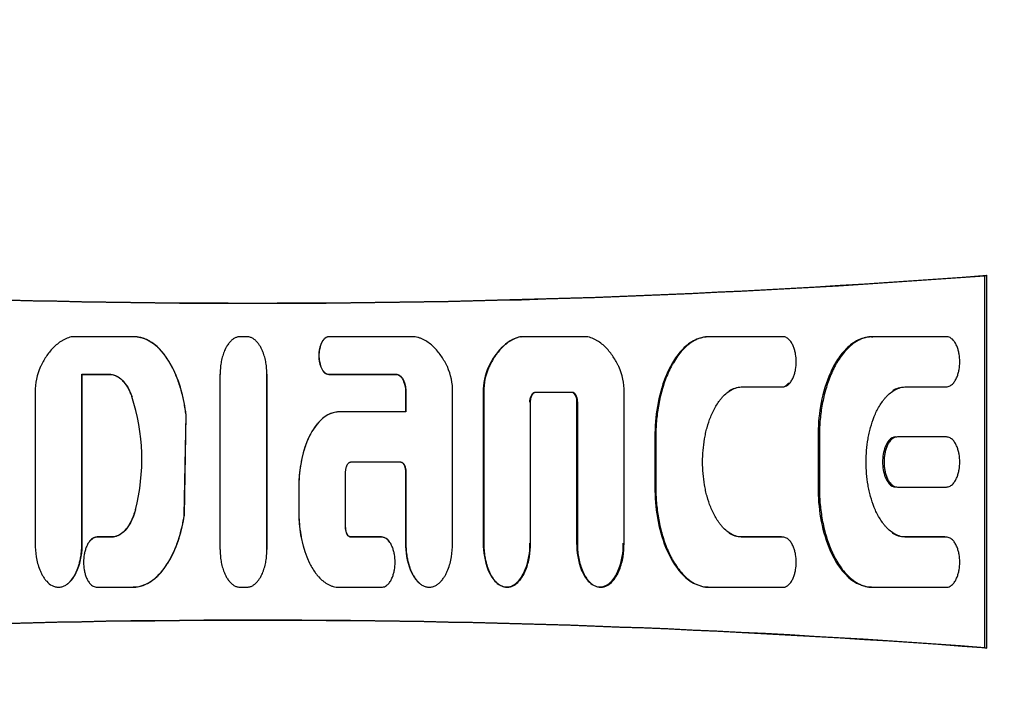
# Model space of a CAD drawing. Units: millimetres. Extents: x 9 to 32038, y 5 to 12294.
# Drawn here: x 27163 to 27194, y 10977 to 10999 of the extents above; entities that cross this region are included whole.
import ezdxf

# ---------------------------------------------------------------- set-up
doc = ezdxf.new("R2010")
doc.units = ezdxf.units.MM
doc.layers.add('D__USER_가스렌지_부품_', color=7, linetype='Continuous')
doc.layers.add('KNOB_FOR_LUCKY-2', color=7, linetype='Continuous')

msp = doc.modelspace()

# ---------------------------------------------------------------- linework, layer by layer
at = {"layer": 'D__USER_가스렌지_부품_', "color": 7, "linetype": 'Continuous'}
for p, q in [((27193.691, 10990.79), (27193.746, 10990.804)), ((27193.691, 10979.07), (27193.691, 10990.79)), ((27193.746, 10979.056), (27193.746, 10990.804)), ((27166.89, 10988.868), (27164.963, 10988.869)), ((27170.448, 10988.867), (27170.238, 10988.867)), ((27175.746, 10988.868), (27173.035, 10988.868)), ((27179.073, 10988.86), (27179.092, 10988.869)), ((27181.148, 10988.869), (27179.092, 10988.869)), ((27184.765, 10988.835), (27184.732, 10988.826)), ((27187.327, 10988.869), (27185.012, 10988.869)), ((27190.115, 10988.86), (27190.161, 10988.869)), ((27192.477, 10988.869), (27190.161, 10988.869)), ((27167.734, 10988.443), (27167.728, 10988.45)), ((27178.648, 10988.669), (27178.631, 10988.661)), ((27165.266, 10987.679), (27165.254, 10987.685)), ((27165.254, 10982.358), (27165.254, 10987.685)), ((27165.254, 10987.685), (27166.108, 10987.684)), ((27165.266, 10982.363), (27165.266, 10987.679)), ((27165.266, 10987.679), (27166.118, 10987.679)), ((27166.118, 10987.679), (27166.108, 10987.684)), ((27171.079, 10982.166), (27171.079, 10987.679)), ((27173.03, 10987.679), (27175.151, 10987.679)), ((27173.035, 10987.684), (27175.16, 10987.684)), ((27186.028, 10987.285), (27186.064, 10987.291)), ((27186.028, 10987.285), (27187.288, 10987.285)), ((27186.064, 10987.291), (27187.327, 10987.291)), ((27191.165, 10987.285), (27192.425, 10987.285)), ((27191.213, 10987.291), (27192.477, 10987.291)), ((27192.695, 10987.409), (27192.7, 10987.409)), ((27163.781, 10987.124), (27163.781, 10982.358)), ((27175.445, 10987.128), (27175.445, 10986.498)), ((27175.455, 10987.132), (27175.455, 10986.501)), ((27176.929, 10982.358), (27176.929, 10987.123)), ((27177.893, 10987.119), (27177.893, 10982.363)), ((27177.909, 10987.124), (27177.909, 10982.358)), ((27179.531, 10987.119), (27179.551, 10987.124)), ((27179.531, 10987.119), (27180.665, 10987.119)), ((27179.551, 10987.124), (27180.688, 10987.124)), ((27182.33, 10982.357), (27182.33, 10987.124)), ((27179.383, 10982.357), (27179.383, 10986.808)), ((27180.833, 10986.804), (27180.833, 10982.363)), ((27180.856, 10986.808), (27180.856, 10982.357)), ((27168.479, 10983.243), (27168.534, 10986.404)), ((27168.483, 10983.246), (27168.537, 10986.402)), ((27175.455, 10986.501), (27173.35, 10986.5)), ((27183.298, 10985.71), (27183.298, 10984.135)), ((27183.327, 10985.712), (27183.327, 10984.133)), ((27188.435, 10985.71), (27188.435, 10984.135)), ((27188.477, 10985.712), (27188.477, 10984.133)), ((27190.719, 10985.602), (27190.672, 10985.6)), ((27192.477, 10985.712), (27190.935, 10985.712)), ((27173.728, 10984.923), (27175.286, 10984.923)), ((27175.277, 10984.923), (27175.286, 10984.923)), ((27173.56, 10982.871), (27173.56, 10984.607)), ((27175.445, 10984.608), (27175.445, 10982.363)), ((27175.455, 10984.607), (27175.455, 10982.358)), ((27172.085, 10984.135), (27172.085, 10983.348)), ((27172.087, 10984.134), (27172.087, 10983.345)), ((27190.673, 10984.242), (27190.72, 10984.24)), ((27190.935, 10984.133), (27192.477, 10984.133)), ((27171.079, 10983.025), (27171.079, 10983.03)), ((27166.222, 10982.555), (27165.729, 10982.555)), ((27166.231, 10982.56), (27165.74, 10982.56)), ((27166.231, 10982.56), (27166.222, 10982.555)), ((27174.687, 10982.56), (27173.723, 10982.56)), ((27173.723, 10982.56), (27173.729, 10982.556)), ((27174.694, 10982.555), (27173.729, 10982.556)), ((27187.288, 10982.56), (27186.028, 10982.56)), ((27187.327, 10982.554), (27186.064, 10982.554)), ((27192.425, 10982.56), (27191.165, 10982.56)), ((27192.477, 10982.554), (27191.213, 10982.554)), ((27187.553, 10982.434), (27187.547, 10982.435)), ((27192.698, 10982.439), (27192.693, 10982.44)), ((27172.425, 10981.734), (27172.428, 10981.728)), ((27167.712, 10981.407), (27167.718, 10981.414)), ((27165.729, 10980.977), (27166.863, 10980.977)), ((27170.238, 10980.978), (27170.448, 10980.978)), ((27173.351, 10980.977), (27174.695, 10980.977)), ((27178.311, 10981.12), (27178.328, 10981.112)), ((27181.321, 10981.067), (27181.345, 10981.058)), ((27184.73, 10981.021), (27184.763, 10981.012)), ((27185.012, 10980.976), (27187.327, 10980.976)), ((27189.939, 10981.004), (27189.985, 10980.995)), ((27190.161, 10980.976), (27192.477, 10980.976)), ((27193.691, 10979.07), (27193.746, 10979.056))]:
    msp.add_line(p, q, dxfattribs=at)
for centre, radius, start, end in [((27170.746, 11292.93), 303, 265.02207, 274.35337), ((27170.749, 11292.736), 302.816, 265.03057, 274.34505), ((27165.659, 10987.152), 1.878, 155.6828, 180.8436), ((27175.051, 10987.152), 1.878, 359.1549, 24.3163), ((27179.715, 10987.157), 1.822, 155.3189, 181.2017), ((27179.773, 10987.154), 1.864, 155.5755, 180.9288), ((27180.464, 10987.154), 1.866, 359.0791, 24.3999), ((25081.924, 10984.924), 2087.685, 359.924185, 0.075728), ((28245.993, 10984.923), 1074.918, 179.852863, 180.147169), ((27160.845, 10985.011), 6.298, 345.3555, 18.2163), ((27170.746, 10676.93), 303, 85.64663, 94.97793), ((27170.749, 10677.124), 302.816, 85.65495, 94.96943)]:
    msp.add_arc(centre, radius, start, end, dxfattribs=at)
for points, knots in [([(27164.963, 10988.869), (27164.934, 10988.863), (27164.876, 10988.851), (27164.791, 10988.821), (27164.708, 10988.785), (27164.602, 10988.728), (27164.479, 10988.641), (27164.347, 10988.519), (27164.229, 10988.383), (27164.123, 10988.238), (27164.045, 10988.111), (27163.988, 10988.006), (27163.961, 10987.952), (27163.947, 10987.925)], [0, 0, 0, 0, 0.061373, 0.125201, 0.186762, 0.250379, 0.375453, 0.500027, 0.625441, 0.750235, 0.874875, 0.936168, 1, 1, 1, 1]), ([(27168.534, 10986.404), (27168.525, 10986.469), (27168.508, 10986.601), (27168.462, 10986.862), (27168.401, 10987.121), (27168.323, 10987.374), (27168.256, 10987.562), (27168.18, 10987.746), (27168.093, 10987.926), (27167.994, 10988.1), (27167.883, 10988.266), (27167.779, 10988.396), (27167.687, 10988.494), (27167.59, 10988.586), (27167.485, 10988.668), (27167.371, 10988.738), (27167.281, 10988.784), (27167.188, 10988.82), (27167.091, 10988.847), (27167.008, 10988.861), (27166.941, 10988.867), (27166.907, 10988.868), (27166.89, 10988.868)], [0, 0, 0, 0, 0.061386, 0.12469, 0.248811, 0.310921, 0.373228, 0.435886, 0.498407, 0.560691, 0.623023, 0.685819, 0.717215, 0.748517, 0.811273, 0.842753, 0.874032, 0.905345, 0.936935, 0.968427, 0.984284, 1, 1, 1, 1]), ([(27168.537, 10986.402), (27168.475, 10986.919), (27168.34, 10987.453), (27167.973, 10988.153), (27167.823, 10988.374), (27167.417, 10988.736), (27167.174, 10988.86), (27166.898, 10988.86)], [0, 0, 0, 0, 0.5, 0.5, 0.75, 0.75, 1, 1, 1, 1]), ([(27170.238, 10988.867), (27170.222, 10988.867), (27170.192, 10988.866), (27170.147, 10988.856), (27170.103, 10988.841), (27170.048, 10988.815), (27169.984, 10988.771), (27169.92, 10988.709), (27169.857, 10988.631), (27169.792, 10988.528), (27169.727, 10988.388), (27169.673, 10988.223), (27169.634, 10988.045), (27169.615, 10987.895), (27169.608, 10987.774), (27169.607, 10987.714), (27169.607, 10987.683)], [0, 0, 0, 0, 0.031521, 0.062852, 0.094459, 0.125951, 0.188972, 0.251566, 0.308935, 0.394882, 0.501705, 0.626937, 0.751187, 0.875221, 0.937871, 1, 1, 1, 1]), ([(27171.079, 10987.683), (27171.079, 10987.713), (27171.078, 10987.774), (27171.07, 10987.894), (27171.056, 10988.015), (27171.033, 10988.133), (27171.011, 10988.221), (27170.985, 10988.308), (27170.956, 10988.388), (27170.92, 10988.472), (27170.878, 10988.553), (27170.825, 10988.635), (27170.768, 10988.707), (27170.702, 10988.771), (27170.638, 10988.815), (27170.583, 10988.841), (27170.539, 10988.856), (27170.494, 10988.866), (27170.463, 10988.867), (27170.448, 10988.867)], [0, 0, 0, 0, 0.061609, 0.124705, 0.248462, 0.310288, 0.372247, 0.434511, 0.497291, 0.547488, 0.622463, 0.685094, 0.748126, 0.810933, 0.873904, 0.905282, 0.936937, 0.968417, 1, 1, 1, 1]), ([(27173.03, 10988.86), (27172.899, 10988.86), (27172.824, 10988.737), (27172.733, 10988.512), (27172.715, 10988.39), (27172.715, 10988.149), (27172.735, 10988.024), (27172.822, 10987.805), (27172.901, 10987.679), (27173.03, 10987.679)], [0, 0, 0, 0, 0.25, 0.25, 0.5, 0.5, 0.75, 0.75, 1, 1, 1, 1]), ([(27173.035, 10988.868), (27173.02, 10988.866), (27172.989, 10988.864), (27172.947, 10988.845), (27172.908, 10988.82), (27172.875, 10988.788), (27172.846, 10988.753), (27172.822, 10988.714), (27172.801, 10988.673), (27172.776, 10988.618), (27172.752, 10988.546), (27172.733, 10988.457), (27172.721, 10988.367), (27172.717, 10988.246), (27172.726, 10988.125), (27172.752, 10988.006), (27172.776, 10987.934), (27172.8, 10987.878), (27172.828, 10987.824), (27172.863, 10987.774), (27172.908, 10987.732), (27172.946, 10987.707), (27172.989, 10987.688), (27173.019, 10987.685), (27173.035, 10987.684)], [0, 0, 0, 0, 0.031344, 0.062839, 0.094183, 0.125656, 0.156912, 0.188365, 0.219663, 0.250824, 0.313235, 0.375819, 0.437891, 0.499918, 0.624659, 0.686774, 0.749146, 0.780582, 0.81196, 0.874502, 0.905781, 0.937201, 0.968661, 1, 1, 1, 1]), ([(27176.762, 10987.925), (27176.748, 10987.952), (27176.722, 10988.006), (27176.664, 10988.111), (27176.586, 10988.238), (27176.48, 10988.383), (27176.363, 10988.518), (27176.231, 10988.64), (27176.108, 10988.727), (27176.003, 10988.784), (27175.92, 10988.821), (27175.835, 10988.85), (27175.775, 10988.862), (27175.746, 10988.868)], [0, 0, 0, 0, 0.063964, 0.125201, 0.250289, 0.375359, 0.499346, 0.623182, 0.748609, 0.812251, 0.873831, 0.938164, 1, 1, 1, 1]), ([(27179.073, 10988.86), (27178.83, 10988.818), (27178.634, 10988.688), (27178.288, 10988.331), (27178.168, 10988.141), (27178.059, 10987.918)], [0, 0, 0, 0, 0.5, 0.5, 1, 1, 1, 1]), ([(27179.092, 10988.869), (27179.062, 10988.863), (27179.003, 10988.851), (27178.918, 10988.821), (27178.836, 10988.785), (27178.678, 10988.7), (27178.515, 10988.564), (27178.358, 10988.383), (27178.252, 10988.238), (27178.158, 10988.086), (27178.103, 10987.979), (27178.076, 10987.925)], [0, 0, 0, 0, 0.062909, 0.125263, 0.187645, 0.250498, 0.499743, 0.625222, 0.750104, 0.873573, 1, 1, 1, 1]), ([(27182.163, 10987.925), (27182.15, 10987.953), (27182.123, 10988.006), (27182.065, 10988.111), (27181.987, 10988.239), (27181.881, 10988.384), (27181.764, 10988.519), (27181.632, 10988.641), (27181.51, 10988.727), (27181.404, 10988.785), (27181.321, 10988.821), (27181.236, 10988.851), (27181.177, 10988.863), (27181.148, 10988.869)], [0, 0, 0, 0, 0.063636, 0.125202, 0.250293, 0.375358, 0.49934, 0.623181, 0.74862, 0.811316, 0.873832, 0.938109, 1, 1, 1, 1]), ([(27184.978, 10988.86), (27184.816, 10988.86), (27184.657, 10988.814), (27184.369, 10988.66), (27184.249, 10988.559), (27184.078, 10988.373), (27184.033, 10988.316), (27183.937, 10988.185), (27183.892, 10988.116), (27183.763, 10987.896), (27183.698, 10987.76), (27183.393, 10987.001), (27183.298, 10986.359), (27183.298, 10985.71)], [0, 0, 0, 0, 0.125, 0.125, 0.25, 0.25, 0.3125, 0.3125, 0.375, 0.375, 0.5, 0.5, 1, 1, 1, 1]), ([(27185.012, 10988.869), (27184.991, 10988.869), (27184.951, 10988.868), (27184.87, 10988.859), (27184.77, 10988.838), (27184.655, 10988.8), (27184.507, 10988.731), (27184.339, 10988.616), (27184.104, 10988.39), (27183.938, 10988.157), (27183.82, 10987.944), (27183.746, 10987.8), (27183.665, 10987.615), (27183.581, 10987.386), (27183.487, 10987.076), (27183.418, 10986.759), (27183.371, 10986.439), (27183.346, 10986.198), (27183.33, 10985.955), (27183.328, 10985.793), (27183.327, 10985.712)], [0, 0, 0, 0, 0.015659, 0.031546, 0.06287, 0.094456, 0.125959, 0.188947, 0.251572, 0.376876, 0.40808, 0.439226, 0.501521, 0.564065, 0.626758, 0.751128, 0.81315, 0.875228, 0.937474, 1, 1, 1, 1]), ([(27187.327, 10987.291), (27187.347, 10987.292), (27187.388, 10987.296), (27187.444, 10987.32), (27187.495, 10987.354), (27187.54, 10987.395), (27187.578, 10987.443), (27187.611, 10987.494), (27187.639, 10987.548), (27187.672, 10987.622), (27187.697, 10987.699), (27187.717, 10987.777), (27187.74, 10987.896), (27187.755, 10988.079), (27187.741, 10988.261), (27187.717, 10988.38), (27187.698, 10988.459), (27187.672, 10988.536), (27187.64, 10988.611), (27187.611, 10988.665), (27187.579, 10988.717), (27187.54, 10988.764), (27187.496, 10988.806), (27187.445, 10988.839), (27187.388, 10988.864), (27187.348, 10988.868), (27187.327, 10988.869)], [0, 0, 0, 0, 0.03135, 0.062843, 0.094169, 0.125644, 0.156884, 0.188312, 0.219619, 0.25077, 0.313123, 0.3445, 0.375727, 0.499678, 0.62439, 0.65547, 0.686529, 0.748914, 0.780345, 0.811693, 0.843129, 0.874432, 0.905708, 0.937152, 0.968608, 1, 1, 1, 1]), ([(27190.115, 10988.86), (27189.953, 10988.86), (27189.795, 10988.814), (27189.58, 10988.7), (27189.521, 10988.66), (27189.395, 10988.56), (27189.334, 10988.502), (27189.215, 10988.373), (27189.17, 10988.317), (27189.073, 10988.184), (27189.03, 10988.118), (27188.903, 10987.903), (27188.837, 10987.764), (27188.53, 10987.004), (27188.435, 10986.362), (27188.435, 10985.71)], [0, 0, 0, 0, 0.125, 0.125, 0.1875, 0.1875, 0.25, 0.25, 0.3125, 0.3125, 0.375, 0.375, 0.5, 0.5, 1, 1, 1, 1]), ([(27190.161, 10988.869), (27190.141, 10988.869), (27190.1, 10988.868), (27190.02, 10988.859), (27189.921, 10988.839), (27189.806, 10988.8), (27189.586, 10988.699), (27189.365, 10988.512), (27189.161, 10988.261), (27189.051, 10988.09), (27188.971, 10987.949), (27188.898, 10987.805), (27188.816, 10987.619), (27188.732, 10987.39), (27188.638, 10987.079), (27188.568, 10986.762), (27188.52, 10986.441), (27188.495, 10986.199), (27188.479, 10985.956), (27188.478, 10985.793), (27188.477, 10985.712)], [0, 0, 0, 0, 0.015657, 0.031552, 0.062881, 0.094463, 0.125981, 0.251187, 0.313842, 0.37669, 0.407909, 0.439066, 0.501363, 0.563893, 0.626618, 0.751054, 0.813097, 0.875191, 0.937452, 1, 1, 1, 1]), ([(27192.477, 10987.291), (27192.497, 10987.292), (27192.537, 10987.296), (27192.593, 10987.32), (27192.644, 10987.353), (27192.688, 10987.394), (27192.726, 10987.441), (27192.759, 10987.493), (27192.788, 10987.546), (27192.82, 10987.62), (27192.846, 10987.698), (27192.866, 10987.776), (27192.889, 10987.895), (27192.904, 10988.078), (27192.89, 10988.261), (27192.866, 10988.381), (27192.847, 10988.459), (27192.822, 10988.537), (27192.789, 10988.611), (27192.76, 10988.666), (27192.727, 10988.718), (27192.689, 10988.765), (27192.644, 10988.807), (27192.593, 10988.84), (27192.537, 10988.864), (27192.497, 10988.868), (27192.477, 10988.869)], [0, 0, 0, 0, 0.031351, 0.062843, 0.09416, 0.125642, 0.156879, 0.188292, 0.219615, 0.250769, 0.3131, 0.344474, 0.375715, 0.499668, 0.624374, 0.655454, 0.686514, 0.748907, 0.780336, 0.811679, 0.843116, 0.87442, 0.905702, 0.937142, 0.968597, 1, 1, 1, 1]), ([(27166.108, 10987.684), (27166.119, 10987.685), (27166.142, 10987.685), (27166.186, 10987.681), (27166.242, 10987.67), (27166.306, 10987.648), (27166.387, 10987.61), (27166.479, 10987.545), (27166.573, 10987.448), (27166.653, 10987.34), (27166.721, 10987.226), (27166.779, 10987.105), (27166.811, 10987.022), (27166.827, 10986.98)], [0, 0, 0, 0, 0.031114, 0.062818, 0.125248, 0.188258, 0.250951, 0.376468, 0.501115, 0.626465, 0.75089, 0.874049, 1, 1, 1, 1]), ([(27166.118, 10987.679), (27166.305, 10987.686), (27166.46, 10987.582), (27166.698, 10987.301), (27166.773, 10987.148), (27166.834, 10986.976)], [0, 0, 0, 0, 0.5, 0.5, 1, 1, 1, 1]), ([(27175.151, 10987.679), (27175.211, 10987.679), (27175.26, 10987.647), (27175.339, 10987.56), (27175.364, 10987.514), (27175.431, 10987.349), (27175.445, 10987.245), (27175.445, 10987.128)], [0, 0, 0, 0, 0.25, 0.25, 0.5, 0.5, 1, 1, 1, 1]), ([(27175.16, 10987.684), (27175.167, 10987.684), (27175.182, 10987.683), (27175.21, 10987.678), (27175.243, 10987.664), (27175.279, 10987.639), (27175.32, 10987.6), (27175.361, 10987.541), (27175.398, 10987.464), (27175.424, 10987.384), (27175.442, 10987.301), (27175.453, 10987.217), (27175.454, 10987.16), (27175.455, 10987.132)], [0, 0, 0, 0, 0.03156, 0.062928, 0.125985, 0.189064, 0.25171, 0.377133, 0.501822, 0.627123, 0.751437, 0.875532, 1, 1, 1, 1]), ([(27186.064, 10982.554), (27186.034, 10982.556), (27185.973, 10982.558), (27185.883, 10982.578), (27185.797, 10982.607), (27185.686, 10982.659), (27185.559, 10982.744), (27185.449, 10982.85), (27185.37, 10982.943), (27185.296, 10983.04), (27185.213, 10983.167), (27185.127, 10983.329), (27185.029, 10983.551), (27184.953, 10983.783), (27184.895, 10984.02), (27184.849, 10984.257), (27184.811, 10984.558), (27184.796, 10984.923), (27184.811, 10985.287), (27184.849, 10985.588), (27184.895, 10985.825), (27184.953, 10986.061), (27185.029, 10986.293), (27185.128, 10986.517), (27185.214, 10986.679), (27185.297, 10986.807), (27185.371, 10986.903), (27185.45, 10986.996), (27185.56, 10987.101), (27185.687, 10987.187), (27185.797, 10987.238), (27185.884, 10987.267), (27185.973, 10987.287), (27186.034, 10987.289), (27186.064, 10987.291)], [0, 0, 0, 0, 0.015771, 0.031438, 0.047234, 0.062999, 0.094509, 0.125843, 0.141495, 0.157208, 0.188621, 0.219795, 0.25095, 0.313549, 0.344699, 0.375734, 0.437725, 0.500029, 0.562425, 0.624367, 0.655317, 0.686339, 0.74891, 0.780281, 0.811683, 0.84306, 0.85868, 0.874306, 0.905755, 0.937104, 0.952894, 0.968536, 0.984166, 1, 1, 1, 1]), ([(27187.288, 10987.285), (27187.371, 10987.285), (27187.442, 10987.329), (27187.505, 10987.397), (27187.511, 10987.403), (27187.516, 10987.409)], [0, 0, 0, 0, 0.125, 0.125, 0.1378456, 0.1378456, 0.1378456, 0.1378456]), ([(27191.213, 10982.554), (27191.183, 10982.556), (27191.123, 10982.558), (27191.034, 10982.578), (27190.948, 10982.606), (27190.837, 10982.657), (27190.711, 10982.742), (27190.601, 10982.848), (27190.522, 10982.94), (27190.447, 10983.036), (27190.364, 10983.164), (27190.278, 10983.325), (27190.18, 10983.548), (27190.103, 10983.78), (27190.045, 10984.017), (27189.998, 10984.255), (27189.96, 10984.557), (27189.945, 10984.922), (27189.96, 10985.288), (27189.998, 10985.589), (27190.045, 10985.827), (27190.103, 10986.064), (27190.179, 10986.296), (27190.278, 10986.519), (27190.364, 10986.681), (27190.448, 10986.809), (27190.522, 10986.905), (27190.601, 10986.997), (27190.711, 10987.103), (27190.837, 10987.188), (27190.947, 10987.239), (27191.033, 10987.267), (27191.122, 10987.287), (27191.183, 10987.289), (27191.213, 10987.291)], [0, 0, 0, 0, 0.015769, 0.031431, 0.047219, 0.062985, 0.094482, 0.12582, 0.141463, 0.157163, 0.188583, 0.219759, 0.250902, 0.313485, 0.344642, 0.375676, 0.437655, 0.499941, 0.562336, 0.624269, 0.655215, 0.686236, 0.748808, 0.780171, 0.81157, 0.842935, 0.858551, 0.874174, 0.905619, 0.936959, 0.952752, 0.968434, 0.984142, 1, 1, 1, 1]), ([(27179.363, 10986.804), (27179.363, 10986.868), (27179.374, 10986.936), (27179.42, 10987.051), (27179.462, 10987.119), (27179.531, 10987.119)], [0, 0, 0, 0, 0.5, 0.5, 1, 1, 1, 1]), ([(27179.383, 10986.808), (27179.383, 10986.825), (27179.384, 10986.857), (27179.39, 10986.906), (27179.4, 10986.953), (27179.413, 10986.991), (27179.426, 10987.02), (27179.441, 10987.049), (27179.459, 10987.075), (27179.482, 10987.098), (27179.502, 10987.111), (27179.526, 10987.122), (27179.543, 10987.123), (27179.551, 10987.124)], [0, 0, 0, 0, 0.126377, 0.250017, 0.374839, 0.498622, 0.560606, 0.622999, 0.748587, 0.799023, 0.874033, 0.936993, 1, 1, 1, 1]), ([(27180.665, 10987.119), (27180.735, 10987.119), (27180.775, 10987.054), (27180.824, 10986.934), (27180.833, 10986.87), (27180.833, 10986.804)], [0, 0, 0, 0, 0.5, 0.5, 1, 1, 1, 1]), ([(27180.688, 10987.124), (27180.696, 10987.123), (27180.712, 10987.122), (27180.742, 10987.109), (27180.768, 10987.088), (27180.788, 10987.063), (27180.801, 10987.042), (27180.813, 10987.021), (27180.826, 10986.991), (27180.838, 10986.953), (27180.849, 10986.906), (27180.855, 10986.857), (27180.856, 10986.825), (27180.856, 10986.808)], [0, 0, 0, 0, 0.062665, 0.125618, 0.250713, 0.313168, 0.376014, 0.438554, 0.500816, 0.625523, 0.750733, 0.873803, 1, 1, 1, 1]), ([(27173.345, 10986.498), (27173.095, 10986.498), (27172.874, 10986.355), (27172.547, 10985.997), (27172.427, 10985.775), (27172.161, 10985.113), (27172.085, 10984.61), (27172.085, 10984.135)], [0, 0, 0, 0, 0.25, 0.25, 0.5, 0.5, 1, 1, 1, 1]), ([(27173.35, 10986.5), (27173.334, 10986.5), (27173.304, 10986.499), (27173.243, 10986.493), (27173.168, 10986.477), (27173.081, 10986.448), (27172.997, 10986.408), (27172.919, 10986.36), (27172.821, 10986.286), (27172.733, 10986.201), (27172.653, 10986.109), (27172.579, 10986.012), (27172.497, 10985.884), (27172.411, 10985.722), (27172.338, 10985.556), (27172.275, 10985.384), (27172.223, 10985.21), (27172.187, 10985.063), (27172.162, 10984.945), (27172.146, 10984.856), (27172.132, 10984.767), (27172.12, 10984.677), (27172.109, 10984.587), (27172.098, 10984.467), (27172.089, 10984.316), (27172.087, 10984.195), (27172.087, 10984.134)], [0, 0, 0, 0, 0.015725, 0.031559, 0.062913, 0.094543, 0.126059, 0.15756, 0.189193, 0.251827, 0.283163, 0.314653, 0.377412, 0.439751, 0.502102, 0.564738, 0.627309, 0.689484, 0.720486, 0.751456, 0.782412, 0.813371, 0.844347, 0.875357, 0.937528, 1, 1, 1, 1]), ([(27190.887, 10985.71), (27190.805, 10985.71), (27190.733, 10985.666), (27190.619, 10985.544), (27190.583, 10985.474), (27190.491, 10985.246), (27190.467, 10985.086), (27190.467, 10984.76), (27190.493, 10984.594), (27190.611, 10984.302), (27190.716, 10984.135), (27190.887, 10984.135)], [0, 0, 0, 0, 0.125, 0.125, 0.25, 0.25, 0.5, 0.5, 0.75, 0.75, 1, 1, 1, 1]), ([(27190.935, 10985.712), (27190.915, 10985.71), (27190.874, 10985.707), (27190.818, 10985.682), (27190.767, 10985.649), (27190.723, 10985.608), (27190.684, 10985.56), (27190.652, 10985.509), (27190.623, 10985.455), (27190.591, 10985.381), (27190.565, 10985.304), (27190.545, 10985.225), (27190.53, 10985.145), (27190.517, 10985.044), (27190.512, 10984.923), (27190.517, 10984.801), (27190.53, 10984.7), (27190.545, 10984.621), (27190.565, 10984.542), (27190.59, 10984.465), (27190.623, 10984.39), (27190.652, 10984.336), (27190.684, 10984.285), (27190.723, 10984.237), (27190.767, 10984.196), (27190.818, 10984.163), (27190.874, 10984.139), (27190.915, 10984.135), (27190.935, 10984.133)], [0, 0, 0, 0, 0.031343, 0.062828, 0.094143, 0.125612, 0.156843, 0.188261, 0.219562, 0.250705, 0.313049, 0.34442, 0.375631, 0.437677, 0.499676, 0.56207, 0.624472, 0.655529, 0.686573, 0.748966, 0.780384, 0.811723, 0.843158, 0.874441, 0.905718, 0.937152, 0.968603, 1, 1, 1, 1]), ([(27192.477, 10984.133), (27192.497, 10984.135), (27192.537, 10984.138), (27192.593, 10984.163), (27192.644, 10984.196), (27192.688, 10984.237), (27192.727, 10984.284), (27192.76, 10984.336), (27192.788, 10984.39), (27192.821, 10984.464), (27192.847, 10984.541), (27192.866, 10984.62), (27192.89, 10984.74), (27192.904, 10984.922), (27192.89, 10985.105), (27192.866, 10985.225), (27192.847, 10985.303), (27192.821, 10985.381), (27192.788, 10985.455), (27192.76, 10985.509), (27192.727, 10985.561), (27192.688, 10985.608), (27192.644, 10985.649), (27192.593, 10985.682), (27192.537, 10985.707), (27192.497, 10985.71), (27192.477, 10985.712)], [0, 0, 0, 0, 0.031351, 0.062843, 0.094163, 0.125641, 0.156879, 0.188303, 0.219612, 0.250764, 0.313123, 0.344501, 0.375719, 0.499678, 0.624385, 0.655448, 0.686501, 0.748913, 0.780337, 0.811682, 0.843125, 0.874412, 0.9057, 0.937138, 0.968596, 1, 1, 1, 1]), ([(27173.56, 10984.607), (27173.56, 10984.623), (27173.561, 10984.656), (27173.567, 10984.704), (27173.578, 10984.751), (27173.59, 10984.789), (27173.603, 10984.819), (27173.618, 10984.848), (27173.636, 10984.873), (27173.659, 10984.896), (27173.68, 10984.91), (27173.704, 10984.92), (27173.72, 10984.922), (27173.728, 10984.923)], [0, 0, 0, 0, 0.125021, 0.249961, 0.374757, 0.498515, 0.560483, 0.622858, 0.748443, 0.798887, 0.873914, 0.936895, 1, 1, 1, 1]), ([(27175.277, 10984.923), (27175.347, 10984.923), (27175.387, 10984.858), (27175.436, 10984.737), (27175.445, 10984.674), (27175.445, 10984.608)], [0, 0, 0, 0, 0.5, 0.5, 1, 1, 1, 1]), ([(27175.286, 10984.923), (27175.294, 10984.922), (27175.311, 10984.92), (27175.341, 10984.907), (27175.367, 10984.887), (27175.387, 10984.861), (27175.4, 10984.841), (27175.411, 10984.819), (27175.424, 10984.79), (27175.437, 10984.751), (27175.447, 10984.704), (27175.454, 10984.656), (27175.454, 10984.623), (27175.455, 10984.607)], [0, 0, 0, 0, 0.062676, 0.12564, 0.250752, 0.313212, 0.376061, 0.438598, 0.500859, 0.625556, 0.750763, 0.873711, 1, 1, 1, 1]), ([(27183.298, 10984.135), (27183.298, 10983.494), (27183.401, 10982.824), (27183.755, 10981.946), (27183.923, 10981.641), (27184.24, 10981.296), (27184.373, 10981.183), (27184.649, 10981.035), (27184.818, 10980.985), (27184.978, 10980.985)], [0, 0, 0, 0, 0.5, 0.5, 0.75, 0.75, 0.875, 0.875, 1, 1, 1, 1]), ([(27183.327, 10984.133), (27183.328, 10984.052), (27183.33, 10983.889), (27183.346, 10983.646), (27183.371, 10983.404), (27183.419, 10983.083), (27183.488, 10982.766), (27183.582, 10982.457), (27183.664, 10982.231), (27183.746, 10982.047), (27183.819, 10981.903), (27183.937, 10981.69), (27184.104, 10981.456), (27184.338, 10981.23), (27184.506, 10981.115), (27184.653, 10981.046), (27184.769, 10981.007), (27184.869, 10980.986), (27184.95, 10980.977), (27184.991, 10980.976), (27185.012, 10980.976)], [0, 0, 0, 0, 0.062553, 0.124982, 0.1874, 0.249926, 0.374509, 0.436371, 0.498149, 0.560081, 0.591211, 0.622519, 0.748206, 0.811099, 0.873568, 0.905224, 0.936695, 0.96819, 0.984211, 1, 1, 1, 1]), ([(27188.435, 10984.135), (27188.435, 10983.492), (27188.539, 10982.819), (27188.893, 10981.942), (27189.059, 10981.641), (27189.328, 10981.349), (27189.394, 10981.286), (27189.519, 10981.186), (27189.584, 10981.143), (27189.783, 10981.037), (27189.959, 10980.985), (27190.115, 10980.985)], [0, 0, 0, 0, 0.5, 0.5, 0.75, 0.75, 0.8125, 0.8125, 0.875, 0.875, 1, 1, 1, 1]), ([(27188.477, 10984.133), (27188.478, 10984.051), (27188.479, 10983.888), (27188.495, 10983.644), (27188.521, 10983.401), (27188.569, 10983.08), (27188.638, 10982.762), (27188.732, 10982.453), (27188.815, 10982.227), (27188.897, 10982.042), (27188.97, 10981.899), (27189.049, 10981.757), (27189.16, 10981.586), (27189.365, 10981.334), (27189.585, 10981.147), (27189.805, 10981.045), (27189.92, 10981.006), (27190.019, 10980.986), (27190.1, 10980.977), (27190.141, 10980.976), (27190.161, 10980.976)], [0, 0, 0, 0, 0.062654, 0.12502, 0.187455, 0.250003, 0.374616, 0.436496, 0.4983, 0.560271, 0.591428, 0.622771, 0.685768, 0.748644, 0.873565, 0.905226, 0.936691, 0.968188, 0.984215, 1, 1, 1, 1]), ([(27166.938, 10983.419), (27166.924, 10983.371), (27166.896, 10983.276), (27166.851, 10983.161), (27166.81, 10983.072), (27166.765, 10982.984), (27166.714, 10982.899), (27166.655, 10982.82), (27166.59, 10982.745), (27166.521, 10982.68), (27166.438, 10982.625), (27166.372, 10982.591), (27166.308, 10982.57), (27166.259, 10982.559), (27166.234, 10982.557), (27166.222, 10982.555)], [0, 0, 0, 0, 0.125627, 0.249064, 0.311193, 0.37347, 0.498778, 0.561245, 0.623637, 0.74905, 0.799053, 0.874424, 0.937139, 0.96886, 1, 1, 1, 1]), ([(27166.945, 10983.422), (27166.894, 10983.233), (27166.818, 10983.044), (27166.595, 10982.724), (27166.434, 10982.577), (27166.231, 10982.56)], [0, 0, 0, 0, 0.5, 0.5, 1, 1, 1, 1]), ([(27166.863, 10980.977), (27166.879, 10980.977), (27166.91, 10980.978), (27166.972, 10980.983), (27167.05, 10980.995), (27167.141, 10981.019), (27167.259, 10981.062), (27167.398, 10981.135), (27167.55, 10981.247), (27167.686, 10981.375), (27167.809, 10981.517), (27167.918, 10981.67), (27168.016, 10981.829), (27168.103, 10981.994), (27168.18, 10982.163), (27168.249, 10982.337), (27168.33, 10982.573), (27168.396, 10982.815), (27168.448, 10983.059), (27168.469, 10983.182), (27168.479, 10983.243)], [0, 0, 0, 0, 0.015672, 0.031469, 0.062682, 0.093972, 0.125529, 0.188219, 0.251128, 0.313522, 0.375929, 0.438695, 0.501056, 0.563166, 0.625274, 0.687552, 0.750108, 0.875026, 0.938451, 1, 1, 1, 1]), ([(27166.871, 10980.985), (27167.127, 10980.985), (27167.358, 10981.094), (27167.75, 10981.421), (27167.897, 10981.621), (27168.265, 10982.267), (27168.406, 10982.757), (27168.483, 10983.246)], [0, 0, 0, 0, 0.25, 0.25, 0.5, 0.5, 1, 1, 1, 1]), ([(27172.085, 10983.348), (27172.085, 10982.863), (27172.154, 10982.388), (27172.364, 10981.864), (27172.392, 10981.799), (27172.424, 10981.736)], [0, 0, 0, 0, 0.5, 0.5, 0.5720584, 0.5720584, 0.5720584, 0.5720584]), ([(27172.087, 10983.345), (27172.088, 10983.285), (27172.089, 10983.163), (27172.105, 10982.922), (27172.135, 10982.683), (27172.181, 10982.446), (27172.224, 10982.27), (27172.276, 10982.096), (27172.338, 10981.924), (27172.412, 10981.757), (27172.497, 10981.595), (27172.579, 10981.467), (27172.653, 10981.369), (27172.733, 10981.276), (27172.822, 10981.191), (27172.92, 10981.118), (27172.998, 10981.07), (27173.081, 10981.03), (27173.168, 10981), (27173.244, 10980.985), (27173.304, 10980.978), (27173.335, 10980.978), (27173.351, 10980.977)], [0, 0, 0, 0, 0.062488, 0.124656, 0.248423, 0.310275, 0.372274, 0.434596, 0.497403, 0.560035, 0.622477, 0.68513, 0.716697, 0.748161, 0.810972, 0.842583, 0.873974, 0.905363, 0.937018, 0.96846, 0.984348, 1, 1, 1, 1]), ([(27173.723, 10982.56), (27173.654, 10982.56), (27173.614, 10982.625), (27173.565, 10982.746), (27173.555, 10982.81), (27173.555, 10982.875)], [0, 0, 0, 0, 0.5, 0.5, 1, 1, 1, 1]), ([(27173.729, 10982.556), (27173.721, 10982.556), (27173.704, 10982.558), (27173.681, 10982.568), (27173.66, 10982.582), (27173.637, 10982.604), (27173.619, 10982.63), (27173.604, 10982.659), (27173.591, 10982.689), (27173.578, 10982.727), (27173.568, 10982.774), (27173.562, 10982.823), (27173.561, 10982.855), (27173.56, 10982.871)], [0, 0, 0, 0, 0.062611, 0.125522, 0.197104, 0.250973, 0.376011, 0.438513, 0.500737, 0.625356, 0.75048, 0.874266, 1, 1, 1, 1]), ([(27165.729, 10982.555), (27165.709, 10982.553), (27165.668, 10982.55), (27165.611, 10982.525), (27165.56, 10982.491), (27165.516, 10982.449), (27165.477, 10982.402), (27165.445, 10982.35), (27165.417, 10982.296), (27165.384, 10982.222), (27165.352, 10982.126), (27165.318, 10981.968), (27165.302, 10981.766), (27165.318, 10981.564), (27165.352, 10981.406), (27165.384, 10981.31), (27165.416, 10981.236), (27165.445, 10981.182), (27165.477, 10981.13), (27165.515, 10981.082), (27165.56, 10981.041), (27165.611, 10981.007), (27165.668, 10980.982), (27165.709, 10980.979), (27165.729, 10980.977)], [0, 0, 0, 0, 0.031354, 0.062856, 0.094203, 0.125676, 0.15693, 0.18838, 0.219674, 0.250829, 0.313227, 0.3758, 0.49977, 0.624502, 0.686619, 0.749001, 0.780442, 0.811826, 0.843271, 0.874483, 0.905777, 0.937206, 0.968679, 1, 1, 1, 1]), ([(27165.74, 10982.56), (27165.656, 10982.56), (27165.585, 10982.515), (27165.523, 10982.448), (27165.518, 10982.443), (27165.513, 10982.437)], [0, 0, 0, 0, 0.125, 0.125, 0.1358858, 0.1358858, 0.1358858, 0.1358858]), ([(27174.695, 10980.977), (27174.715, 10980.979), (27174.756, 10980.982), (27174.815, 10981.008), (27174.866, 10981.043), (27174.91, 10981.085), (27174.947, 10981.13), (27174.979, 10981.182), (27175.007, 10981.236), (27175.04, 10981.31), (27175.072, 10981.406), (27175.106, 10981.564), (27175.122, 10981.766), (27175.106, 10981.968), (27175.071, 10982.126), (27175.04, 10982.222), (27175.007, 10982.296), (27174.979, 10982.35), (27174.946, 10982.402), (27174.908, 10982.45), (27174.863, 10982.491), (27174.812, 10982.525), (27174.756, 10982.55), (27174.715, 10982.554), (27174.694, 10982.555)], [0, 0, 0, 0, 0.031346, 0.062837, 0.098666, 0.125624, 0.156869, 0.188311, 0.219593, 0.25074, 0.313137, 0.375694, 0.49966, 0.624396, 0.686512, 0.748908, 0.780354, 0.811746, 0.8432, 0.87442, 0.905727, 0.937167, 0.968649, 1, 1, 1, 1]), ([(27187.327, 10980.976), (27187.348, 10980.978), (27187.388, 10980.981), (27187.444, 10981.006), (27187.496, 10981.039), (27187.54, 10981.081), (27187.579, 10981.129), (27187.611, 10981.18), (27187.64, 10981.234), (27187.672, 10981.309), (27187.698, 10981.386), (27187.717, 10981.465), (27187.74, 10981.584), (27187.755, 10981.766), (27187.74, 10981.948), (27187.717, 10982.067), (27187.697, 10982.146), (27187.672, 10982.223), (27187.639, 10982.297), (27187.611, 10982.351), (27187.578, 10982.403), (27187.54, 10982.45), (27187.495, 10982.491), (27187.444, 10982.525), (27187.388, 10982.549), (27187.347, 10982.553), (27187.327, 10982.554)], [0, 0, 0, 0, 0.031351, 0.062845, 0.094177, 0.125646, 0.156892, 0.188334, 0.219622, 0.250772, 0.313175, 0.344549, 0.375744, 0.499717, 0.624434, 0.655491, 0.686542, 0.748959, 0.780396, 0.811781, 0.843223, 0.874423, 0.905738, 0.937161, 0.96864, 1, 1, 1, 1]), ([(27192.477, 10980.976), (27192.497, 10980.977), (27192.537, 10980.981), (27192.593, 10981.005), (27192.644, 10981.038), (27192.689, 10981.08), (27192.727, 10981.128), (27192.76, 10981.179), (27192.788, 10981.233), (27192.821, 10981.308), (27192.847, 10981.385), (27192.866, 10981.464), (27192.89, 10981.584), (27192.904, 10981.767), (27192.889, 10981.949), (27192.866, 10982.068), (27192.846, 10982.147), (27192.821, 10982.224), (27192.788, 10982.298), (27192.759, 10982.352), (27192.726, 10982.404), (27192.688, 10982.451), (27192.644, 10982.492), (27192.593, 10982.525), (27192.537, 10982.549), (27192.497, 10982.553), (27192.477, 10982.554)], [0, 0, 0, 0, 0.031351, 0.062842, 0.094166, 0.125638, 0.156879, 0.188314, 0.219608, 0.250757, 0.313149, 0.344524, 0.375718, 0.499688, 0.624389, 0.655438, 0.686486, 0.748924, 0.78034, 0.811685, 0.843132, 0.874402, 0.905697, 0.93713, 0.968591, 1, 1, 1, 1]), ([(27163.781, 10982.358), (27163.787, 10982.216), (27163.796, 10982.005), (27163.858, 10981.728), (27163.913, 10981.56), (27163.97, 10981.429), (27164.02, 10981.334), (27164.079, 10981.245), (27164.168, 10981.134), (27164.265, 10981.051), (27164.362, 10981.006), (27164.413, 10980.99), (27164.466, 10980.98), (27164.519, 10980.977), (27164.573, 10980.981), (27164.625, 10980.991), (27164.676, 10981.007), (27164.741, 10981.038), (27164.814, 10981.089), (27164.916, 10981.189), (27164.999, 10981.305), (27165.065, 10981.431), (27165.122, 10981.56), (27165.17, 10981.706), (27165.202, 10981.844), (27165.228, 10981.982), (27165.249, 10982.146), (27165.253, 10982.287), (27165.254, 10982.358)], [0, 0, 0, 0, 0.124294, 0.186286, 0.248917, 0.280369, 0.311823, 0.343292, 0.37458, 0.437261, 0.453083, 0.468739, 0.484366, 0.500168, 0.515882, 0.5316, 0.54742, 0.563122, 0.594623, 0.625907, 0.688534, 0.719682, 0.750916, 0.813404, 0.854757, 0.875411, 0.937481, 1, 1, 1, 1]), ([(27164.796, 10981.078), (27164.834, 10981.105), (27164.869, 10981.138), (27165.001, 10981.282), (27165.065, 10981.403), (27165.225, 10981.801), (27165.266, 10982.078), (27165.266, 10982.363)], [0.5840016, 0.5840016, 0.5840016, 0.5840016, 0.625, 0.625, 0.75, 0.75, 1, 1, 1, 1]), ([(27175.445, 10982.363), (27175.445, 10982.083), (27175.488, 10981.796), (27175.645, 10981.406), (27175.717, 10981.274), (27175.842, 10981.138), (27175.877, 10981.106), (27175.916, 10981.079)], [0, 0, 0, 0, 0.25, 0.25, 0.375, 0.375, 0.4167248, 0.4167248, 0.4167248, 0.4167248]), ([(27175.455, 10982.358), (27175.457, 10982.287), (27175.46, 10982.146), (27175.481, 10981.983), (27175.507, 10981.844), (27175.539, 10981.707), (27175.588, 10981.561), (27175.645, 10981.43), (27175.711, 10981.304), (27175.794, 10981.187), (27175.897, 10981.088), (27175.971, 10981.037), (27176.035, 10981.007), (27176.086, 10980.99), (27176.139, 10980.98), (27176.192, 10980.977), (27176.246, 10980.98), (27176.299, 10980.99), (27176.35, 10981.007), (27176.414, 10981.038), (27176.488, 10981.089), (27176.565, 10981.163), (27176.632, 10981.246), (27176.69, 10981.336), (27176.739, 10981.43), (27176.796, 10981.56), (27176.851, 10981.728), (27176.913, 10982.004), (27176.922, 10982.216), (27176.929, 10982.358)], [0, 0, 0, 0, 0.06242, 0.124393, 0.145036, 0.1864, 0.249034, 0.280487, 0.311944, 0.374622, 0.406107, 0.437526, 0.453349, 0.469015, 0.484637, 0.500432, 0.516149, 0.531856, 0.547674, 0.563374, 0.594865, 0.626138, 0.657571, 0.688835, 0.719975, 0.751197, 0.813677, 0.875662, 1, 1, 1, 1]), ([(27177.893, 10982.363), (27177.893, 10982.084), (27177.937, 10981.794), (27178.093, 10981.406), (27178.164, 10981.275), (27178.353, 10981.069), (27178.485, 10980.987), (27178.7, 10980.987), (27178.769, 10981.004), (27178.897, 10981.073), (27178.944, 10981.114), (27179.052, 10981.231), (27179.087, 10981.281), (27179.16, 10981.407), (27179.189, 10981.467), (27179.324, 10981.804), (27179.363, 10982.071), (27179.363, 10982.363)], [0, 0, 0, 0, 0.25, 0.25, 0.375, 0.375, 0.5, 0.5, 0.5625, 0.5625, 0.625, 0.625, 0.6875, 0.6875, 0.75, 0.75, 1, 1, 1, 1]), ([(27177.909, 10982.358), (27177.911, 10982.287), (27177.914, 10982.146), (27177.935, 10981.982), (27177.961, 10981.844), (27177.993, 10981.706), (27178.042, 10981.56), (27178.099, 10981.43), (27178.148, 10981.335), (27178.207, 10981.245), (27178.274, 10981.162), (27178.351, 10981.088), (27178.425, 10981.037), (27178.489, 10981.006), (27178.54, 10980.99), (27178.592, 10980.98), (27178.646, 10980.977), (27178.699, 10980.98), (27178.752, 10980.99), (27178.803, 10981.006), (27178.9, 10981.052), (27178.996, 10981.135), (27179.086, 10981.246), (27179.144, 10981.335), (27179.193, 10981.43), (27179.25, 10981.559), (27179.305, 10981.728), (27179.367, 10982.004), (27179.376, 10982.216), (27179.383, 10982.357)], [0, 0, 0, 0, 0.062426, 0.124404, 0.145048, 0.186416, 0.249056, 0.280507, 0.311963, 0.343437, 0.374726, 0.406209, 0.43763, 0.453454, 0.469127, 0.484749, 0.500543, 0.516266, 0.53197, 0.547793, 0.563499, 0.626064, 0.6575, 0.688779, 0.719924, 0.751146, 0.813649, 0.875649, 1, 1, 1, 1]), ([(27180.833, 10982.363), (27180.833, 10982.084), (27180.878, 10981.793), (27181.033, 10981.406), (27181.105, 10981.274), (27181.293, 10981.069), (27181.425, 10980.987), (27181.64, 10980.987), (27181.709, 10981.004), (27181.837, 10981.074), (27181.885, 10981.114), (27181.992, 10981.231), (27182.027, 10981.281), (27182.101, 10981.408), (27182.129, 10981.468), (27182.264, 10981.805), (27182.303, 10982.073), (27182.303, 10982.363)], [0, 0, 0, 0, 0.25, 0.25, 0.375, 0.375, 0.5, 0.5, 0.5625, 0.5625, 0.625, 0.625, 0.6875, 0.6875, 0.75, 0.75, 1, 1, 1, 1]), ([(27180.856, 10982.357), (27180.858, 10982.286), (27180.861, 10982.145), (27180.889, 10981.935), (27180.933, 10981.727), (27180.989, 10981.559), (27181.046, 10981.428), (27181.096, 10981.334), (27181.154, 10981.244), (27181.222, 10981.161), (27181.299, 10981.087), (27181.373, 10981.036), (27181.437, 10981.006), (27181.488, 10980.989), (27181.54, 10980.98), (27181.594, 10980.977), (27181.647, 10980.98), (27181.7, 10980.99), (27181.751, 10981.006), (27181.847, 10981.052), (27181.944, 10981.135), (27182.033, 10981.246), (27182.091, 10981.336), (27182.141, 10981.43), (27182.198, 10981.56), (27182.253, 10981.729), (27182.314, 10982.005), (27182.324, 10982.216), (27182.33, 10982.357)], [0, 0, 0, 0, 0.062464, 0.12448, 0.186519, 0.249204, 0.280669, 0.312141, 0.343629, 0.37493, 0.406426, 0.437866, 0.453699, 0.469387, 0.48502, 0.50082, 0.516557, 0.532267, 0.548101, 0.563822, 0.626436, 0.657889, 0.689204, 0.720373, 0.751609, 0.814142, 0.876062, 1, 1, 1, 1]), ([(27169.607, 10982.162), (27169.607, 10982.131), (27169.608, 10982.071), (27169.615, 10981.949), (27169.634, 10981.799), (27169.673, 10981.621), (27169.721, 10981.474), (27169.774, 10981.355), (27169.817, 10981.276), (27169.865, 10981.204), (27169.917, 10981.138), (27169.984, 10981.074), (27170.047, 10981.031), (27170.103, 10981.004), (27170.146, 10980.989), (27170.191, 10980.98), (27170.222, 10980.978), (27170.238, 10980.978)], [0, 0, 0, 0, 0.062239, 0.125008, 0.249959, 0.374511, 0.498054, 0.568809, 0.640264, 0.683524, 0.748216, 0.811179, 0.87369, 0.905339, 0.936805, 0.968284, 1, 1, 1, 1]), ([(27170.448, 10980.978), (27170.463, 10980.978), (27170.494, 10980.98), (27170.539, 10980.989), (27170.583, 10981.004), (27170.638, 10981.03), (27170.701, 10981.074), (27170.768, 10981.138), (27170.825, 10981.209), (27170.877, 10981.29), (27170.919, 10981.371), (27170.955, 10981.454), (27170.985, 10981.536), (27171.011, 10981.623), (27171.033, 10981.712), (27171.056, 10981.83), (27171.07, 10981.95), (27171.078, 10982.071), (27171.079, 10982.132), (27171.079, 10982.162)], [0, 0, 0, 0, 0.031512, 0.062836, 0.094436, 0.125923, 0.188933, 0.251519, 0.314282, 0.377012, 0.44823, 0.501688, 0.564345, 0.626954, 0.689185, 0.751223, 0.87524, 0.938361, 1, 1, 1, 1])]:
    msp.add_open_spline(points, degree=3, knots=knots, dxfattribs=at)
for points in [[(27185.635, 10987.165), (27185.754, 10987.238), (27185.888, 10987.285), (27186.028, 10987.285)], [(27190.786, 10987.178), (27190.9, 10987.245), (27191.025, 10987.285), (27191.165, 10987.285)], [(27174.949, 10982.389), (27174.888, 10982.483), (27174.803, 10982.56), (27174.687, 10982.56)], [(27186.028, 10982.56), (27185.883, 10982.56), (27185.753, 10982.603), (27185.636, 10982.675)], [(27191.165, 10982.56), (27191.03, 10982.56), (27190.9, 10982.604), (27190.784, 10982.672)]]:
    msp.add_open_spline(points, degree=3, dxfattribs=at)
at = {"layer": 'KNOB_FOR_LUCKY-2', "color": 7, "linetype": 'Continuous'}
msp.add_circle((27172.051, 10985.324), 35, dxfattribs=at)

doc.saveas('drawing.dxf')
